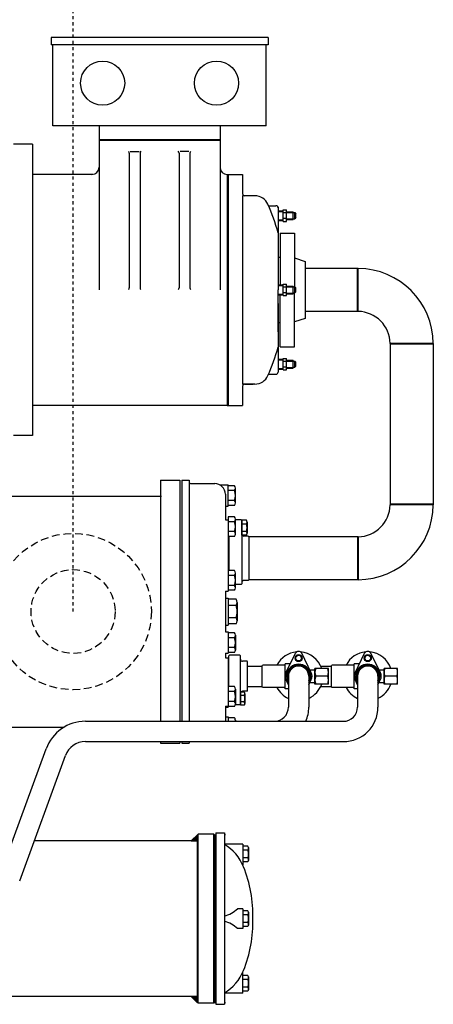
# Model space of a CAD drawing. Units: inches. Extents: x 21 to 262, y 17 to 169.
# Drawn here: x 156 to 169, y 20 to 52 of the extents above; entities that cross this region are included whole.
import ezdxf

# ---------------------------------------------------------------- set-up
doc = ezdxf.new("R2010")
doc.units = ezdxf.units.IN
doc.header["$MEASUREMENT"] = 0
doc.linetypes.add('HIDDEN', pattern=[0.375, 0.25, -0.125])

# ---------------------------------------------------------------- blocks, each defined once
blk = doc.blocks.new('*X5')
at = {"color": 0}
for p, q in [((2812.2, 1136), (2818.4, 1136)), ((2812.3, 1136.1), (2818.4, 1136.1)), ((2812.4, 1136.2), (2818.4, 1136.2)), ((2812.5, 1136.3), (2818.4, 1136.3)), ((2812.6, 1136.4), (2818.4, 1136.4)), ((2812.7, 1136.5), (2818.4, 1136.5)), ((2812.8, 1136.6), (2818.4, 1136.6)), ((2812.9, 1136.7), (2818.4, 1136.7)), ((2813, 1136.8), (2818.4, 1136.8)), ((2813.1, 1136.9), (2818.4, 1136.9)), ((2813.2, 1137), (2818.4, 1137)), ((2813.3, 1137.1), (2818.4, 1137.1)), ((2813.4, 1137.2), (2818.4, 1137.2)), ((2813.5, 1137.3), (2818.4, 1137.3)), ((2813.6, 1137.4), (2818.4, 1137.4)), ((2813.7, 1137.5), (2818.4, 1137.5)), ((2813.8, 1137.6), (2818.4, 1137.6)), ((2813.9, 1137.7), (2818.4, 1137.7)), ((2814, 1137.8), (2818.4, 1137.8)), ((2814.1, 1137.9), (2818.4, 1137.9)), ((2814.2, 1138), (2818.4, 1138)), ((2814.3, 1138.1), (2818.4, 1138.1)), ((2814.4, 1138.2), (2818.4, 1138.2)), ((2814.5, 1138.3), (2818.4, 1138.3)), ((2814.6, 1138.4), (2818.4, 1138.4)), ((2814.7, 1138.5), (2818.4, 1138.5)), ((2814.8, 1138.6), (2818.4, 1138.6)), ((2814.9, 1138.7), (2818.4, 1138.7)), ((2815, 1138.8), (2818.4, 1138.8)), ((2815.1, 1138.9), (2818.4, 1138.9)), ((2815.2, 1139), (2818.4, 1139)), ((2815.3, 1139.1), (2818.4, 1139.1)), ((2815.4, 1139.2), (2818.4, 1139.2)), ((2815.5, 1139.3), (2818.4, 1139.3)), ((2815.6, 1139.4), (2818.4, 1139.4)), ((2815.7, 1139.5), (2818.4, 1139.5)), ((2815.8, 1139.6), (2818.4, 1139.6)), ((2815.9, 1139.7), (2818.4, 1139.7)), ((2816, 1139.8), (2818.4, 1139.8)), ((2816.1, 1139.9), (2818.4, 1139.9)), ((2816.2, 1140), (2818.4, 1140)), ((2816.3, 1140.1), (2818.4, 1140.1)), ((2816.4, 1140.2), (2818.4, 1140.2)), ((2816.5, 1140.3), (2818.4, 1140.3)), ((2816.6, 1140.4), (2818.4, 1140.4)), ((2816.7, 1140.5), (2818.4, 1140.5)), ((2816.8, 1140.6), (2818.4, 1140.6)), ((2816.9, 1140.7), (2818.4, 1140.7)), ((2817, 1140.8), (2818.4, 1140.8)), ((2817.1, 1140.9), (2818.4, 1140.9)), ((2817.2, 1141), (2818.4, 1141)), ((2817.3, 1141.1), (2818.4, 1141.1)), ((2817.4, 1141.2), (2818.4, 1141.2)), ((2817.5, 1141.3), (2818.4, 1141.3)), ((2817.6, 1141.4), (2818.4, 1141.4)), ((2817.7, 1141.5), (2818.4, 1141.5)), ((2817.8, 1141.6), (2818.4, 1141.6)), ((2817.9, 1141.7), (2818.4, 1141.7)), ((2818, 1141.8), (2818.4, 1141.8)), ((2818.1, 1141.9), (2818.4, 1141.9)), ((2818.2, 1142), (2818.4, 1142)), ((2818.3, 1142.1), (2818.4, 1142.1)), ((2818.4, 1142.2), (2818.4, 1142.2)), ((2810, 1133.8), (2818.4, 1133.8)), ((2810.1, 1133.9), (2818.4, 1133.9)), ((2810.2, 1134), (2818.4, 1134)), ((2810.3, 1134.1), (2818.4, 1134.1)), ((2810.4, 1134.2), (2818.4, 1134.2)), ((2810.5, 1134.3), (2818.4, 1134.3)), ((2810.6, 1134.4), (2818.4, 1134.4)), ((2810.7, 1134.5), (2818.4, 1134.5)), ((2810.8, 1134.6), (2818.4, 1134.6)), ((2810.9, 1134.7), (2818.4, 1134.7)), ((2811, 1134.8), (2818.4, 1134.8)), ((2811.1, 1134.9), (2818.4, 1134.9)), ((2811.2, 1135), (2818.4, 1135)), ((2811.3, 1135.1), (2818.4, 1135.1)), ((2811.4, 1135.2), (2818.4, 1135.2)), ((2811.5, 1135.3), (2818.4, 1135.3)), ((2811.6, 1135.4), (2818.4, 1135.4)), ((2811.7, 1135.5), (2818.4, 1135.5)), ((2811.8, 1135.6), (2818.4, 1135.6)), ((2811.9, 1135.7), (2818.4, 1135.7)), ((2812, 1135.8), (2818.4, 1135.8)), ((2812.1, 1135.9), (2818.4, 1135.9)), ((2810.1, 914.6), (2818.4, 914.6)), ((2810.2, 914.5), (2818.4, 914.5)), ((2810.3, 914.4), (2818.4, 914.4)), ((2810.4, 914.3), (2818.4, 914.3)), ((2810.5, 914.2), (2818.4, 914.2)), ((2810.6, 914.1), (2818.4, 914.1)), ((2810.7, 914), (2818.4, 914)), ((2810.8, 913.9), (2818.4, 913.9)), ((2810.9, 913.8), (2818.4, 913.8)), ((2811, 913.7), (2818.4, 913.7)), ((2811.1, 913.6), (2818.4, 913.6)), ((2811.2, 913.5), (2818.4, 913.5)), ((2811.3, 913.4), (2818.4, 913.4)), ((2811.4, 913.3), (2818.4, 913.3)), ((2811.5, 913.2), (2818.4, 913.2)), ((2811.6, 913.1), (2818.4, 913.1)), ((2811.7, 913), (2818.4, 913)), ((2811.8, 912.9), (2818.4, 912.9)), ((2811.9, 912.8), (2818.4, 912.8)), ((2812, 912.7), (2818.4, 912.7)), ((2812.1, 912.6), (2818.4, 912.6)), ((2812.2, 912.5), (2818.4, 912.5)), ((2812.3, 912.4), (2818.4, 912.4)), ((2812.4, 912.3), (2818.4, 912.3)), ((2812.5, 912.2), (2818.4, 912.2)), ((2812.6, 912.1), (2818.4, 912.1)), ((2812.7, 912), (2818.4, 912)), ((2812.8, 911.9), (2818.4, 911.9)), ((2812.9, 911.8), (2818.4, 911.8)), ((2813, 911.7), (2818.4, 911.7)), ((2813.1, 911.6), (2818.4, 911.6)), ((2813.2, 911.5), (2818.4, 911.5)), ((2813.3, 911.4), (2818.4, 911.4)), ((2813.4, 911.3), (2818.4, 911.3)), ((2813.5, 911.2), (2818.4, 911.2)), ((2813.6, 911.1), (2818.4, 911.1)), ((2813.7, 911), (2818.4, 911)), ((2813.8, 910.9), (2818.4, 910.9)), ((2813.9, 910.8), (2818.4, 910.8)), ((2814, 910.7), (2818.4, 910.7)), ((2814.1, 910.6), (2818.4, 910.6)), ((2814.2, 910.5), (2818.4, 910.5)), ((2814.3, 910.4), (2818.4, 910.4)), ((2814.4, 910.3), (2818.4, 910.3)), ((2814.5, 910.2), (2818.4, 910.2)), ((2814.6, 910.1), (2818.4, 910.1)), ((2814.7, 910), (2818.4, 910)), ((2814.8, 909.9), (2818.4, 909.9)), ((2814.9, 909.8), (2818.4, 909.8)), ((2815, 909.7), (2818.4, 909.7)), ((2815.1, 909.6), (2818.4, 909.6)), ((2815.2, 909.5), (2818.4, 909.5)), ((2815.3, 909.4), (2818.4, 909.4)), ((2815.4, 909.3), (2818.4, 909.3)), ((2815.5, 909.2), (2818.4, 909.2)), ((2815.6, 909.1), (2818.4, 909.1)), ((2815.7, 909), (2818.4, 909)), ((2815.8, 908.9), (2818.4, 908.9)), ((2815.9, 908.8), (2818.4, 908.8)), ((2816, 908.7), (2818.4, 908.7)), ((2816.1, 908.6), (2818.4, 908.6)), ((2816.2, 908.5), (2818.4, 908.5)), ((2816.3, 908.4), (2818.4, 908.4)), ((2816.4, 908.3), (2818.4, 908.3)), ((2816.5, 908.2), (2818.4, 908.2)), ((2816.6, 908.1), (2818.4, 908.1)), ((2816.7, 908), (2818.4, 908)), ((2816.8, 907.9), (2818.4, 907.9)), ((2816.9, 907.8), (2818.4, 907.8)), ((2817, 907.7), (2818.4, 907.7)), ((2817.1, 907.6), (2818.4, 907.6)), ((2817.2, 907.5), (2818.4, 907.5)), ((2817.3, 907.4), (2818.4, 907.4)), ((2817.4, 907.3), (2818.4, 907.3)), ((2817.5, 907.2), (2818.4, 907.2)), ((2817.6, 907.1), (2818.4, 907.1)), ((2817.7, 907), (2818.4, 907)), ((2817.8, 906.9), (2818.4, 906.9)), ((2817.9, 906.8), (2818.4, 906.8)), ((2818, 906.7), (2818.4, 906.7)), ((2818.1, 906.6), (2818.4, 906.6)), ((2818.2, 906.5), (2818.4, 906.5)), ((2818.3, 906.4), (2818.4, 906.4)), ((2818.4, 906.3), (2818.4, 906.3))]:
    blk.add_line(p, q, dxfattribs=at)

msp = doc.modelspace()

# ---------------------------------------------------------------- linework, layer by layer
at = {"color": 3, "linetype": 'HIDDEN', "lineweight": -3, "ltscale": 0.3}
msp.add_line((157.334, 32.378), (157.334, 75.076), dxfattribs=at)
for p, q in [((156.62, 50.983), (156.62, 50.752)), ((163.647, 50.983), (156.62, 50.983)), ((163.647, 50.752), (156.62, 50.752)), ((156.677, 48.126), (156.677, 50.752)), ((163.589, 48.126), (163.589, 50.752)), ((163.647, 50.983), (163.647, 50.752)), ((163.589, 48.126), (156.677, 48.126)), ((158.175, 48.126), (158.175, 42.803)), ((162.092, 48.126), (162.092, 42.803)), ((162.092, 47.665), (158.175, 47.665)), ((162.092, 47.642), (158.175, 47.642)), ((156.021, 47.527), (155.41, 47.527)), ((156.021, 47.527), (156.021, 38.08)), ((159.154, 47.241), (159.154, 42.873)), ((159.184, 47.296), (159.469, 47.296)), ((159.5, 47.241), (159.5, 42.873)), ((160.767, 47.241), (160.767, 42.873)), ((161.083, 47.296), (160.797, 47.296)), ((161.113, 47.241), (161.113, 42.873)), ((157.975, 46.547), (156.021, 46.547)), ((162.322, 46.547), (162.817, 46.547)), ((162.322, 46.547), (162.322, 39.059)), ((162.322, 46.478), (162.322, 39.129)), ((162.357, 46.547), (162.357, 39.059)), ((162.817, 46.547), (162.817, 45.925)), ((163.219, 45.856), (162.817, 45.856)), ((162.817, 45.856), (162.817, 39.738)), ((163.661, 45.534), (163.9, 45.534)), ((163.969, 45.502), (163.969, 43.246)), ((163.969, 45.372), (164.131, 45.372)), ((163.969, 45.349), (164.131, 45.349)), ((164.131, 45.027), (164.131, 45.395)), ((164.131, 45.395), (164.246, 45.395)), ((164.246, 45.027), (164.246, 45.395)), ((164.246, 45.338), (164.453, 45.338)), ((164.453, 45.084), (164.453, 45.338)), ((163.969, 45.073), (164.131, 45.073)), ((163.969, 45.05), (164.131, 45.05)), ((164.246, 45.304), (164.131, 45.304)), ((164.246, 45.118), (164.131, 45.118)), ((164.131, 45.027), (164.246, 45.027)), ((164.246, 45.315), (164.453, 45.315)), ((164.246, 45.107), (164.453, 45.107)), ((164.246, 45.084), (164.453, 45.084)), ((164.453, 45.309), (164.511, 45.309)), ((164.453, 45.113), (164.511, 45.113)), ((164.511, 45.113), (164.511, 45.309)), ((164.511, 45.309), (164.545, 45.274)), ((164.545, 45.148), (164.511, 45.113)), ((164.545, 45.148), (164.545, 45.274)), ((164.039, 44.647), (164.499, 44.647)), ((164.039, 44.647), (164.039, 42.965)), ((164.499, 44.647), (164.499, 42.901)), ((163.969, 44.163), (163.969, 42.803)), ((163.969, 43.863), (164.039, 43.863)), ((164.499, 43.84), (164.845, 43.725)), ((164.845, 43.725), (164.845, 41.882)), ((166.563, 43.5), (164.845, 43.5)), ((166.54, 43.477), (166.563, 43.5)), ((166.54, 42.129), (166.54, 43.477)), ((166.563, 42.106), (166.563, 43.5)), ((163.969, 42.965), (164.131, 42.965)), ((163.969, 42.942), (164.131, 42.942)), ((163.969, 41.444), (163.969, 42.803)), ((164.131, 42.619), (164.131, 42.988)), ((164.131, 42.988), (164.246, 42.988)), ((164.246, 42.896), (164.131, 42.896)), ((164.246, 42.619), (164.246, 42.988)), ((164.246, 42.93), (164.453, 42.93)), ((164.246, 42.907), (164.453, 42.907)), ((164.453, 42.677), (164.453, 42.93)), ((164.453, 42.901), (164.511, 42.901)), ((164.511, 42.705), (164.511, 42.901)), ((164.511, 42.901), (164.545, 42.867)), ((164.545, 42.74), (164.545, 42.867)), ((163.969, 42.665), (164.131, 42.665)), ((163.969, 42.642), (164.131, 42.642)), ((164.039, 40.96), (164.039, 42.642)), ((164.246, 42.71), (164.131, 42.71)), ((164.131, 42.619), (164.246, 42.619)), ((164.246, 42.7), (164.453, 42.7)), ((164.246, 42.677), (164.453, 42.677)), ((164.453, 42.705), (164.511, 42.705)), ((164.499, 40.96), (164.499, 42.705)), ((164.545, 42.74), (164.511, 42.705)), ((163.969, 42.365), (163.969, 40.142)), ((164.845, 41.882), (164.499, 41.767)), ((166.563, 42.106), (164.845, 42.106)), ((166.563, 42.106), (166.54, 42.129)), ((163.969, 41.744), (164.039, 41.744)), ((164.039, 40.96), (164.499, 40.96)), ((168.993, 41.071), (167.599, 41.071)), ((167.599, 41.071), (167.599, 35.838)), ((167.622, 41.048), (167.599, 41.071)), ((168.97, 41.048), (167.622, 41.048)), ((168.993, 41.071), (168.97, 41.048)), ((168.993, 41.071), (168.993, 35.838)), ((163.969, 40.557), (164.131, 40.557)), ((163.969, 40.534), (164.131, 40.534)), ((164.131, 40.58), (164.246, 40.58)), ((164.131, 40.211), (164.131, 40.58)), ((164.246, 40.211), (164.246, 40.58)), ((163.969, 40.257), (164.131, 40.257)), ((163.969, 40.234), (164.131, 40.234)), ((164.246, 40.489), (164.131, 40.489)), ((164.246, 40.303), (164.131, 40.303)), ((164.246, 40.522), (164.453, 40.522)), ((164.246, 40.499), (164.453, 40.499)), ((164.246, 40.292), (164.453, 40.292)), ((164.246, 40.269), (164.453, 40.269)), ((164.453, 40.269), (164.453, 40.522)), ((164.453, 40.494), (164.511, 40.494)), ((164.453, 40.298), (164.511, 40.298)), ((164.511, 40.494), (164.545, 40.459)), ((164.511, 40.298), (164.511, 40.494)), ((164.545, 40.332), (164.511, 40.298)), ((164.545, 40.332), (164.545, 40.459)), ((163.661, 40.073), (163.9, 40.073)), ((164.131, 40.211), (164.246, 40.211)), ((163.219, 39.751), (162.817, 39.751)), ((162.817, 39.681), (162.817, 39.059)), ((162.887, 39.751), (163.166, 39.751)), ((162.322, 39.059), (156.021, 39.059)), ((162.322, 39.059), (162.817, 39.059)), ((162.81, 39.059), (162.817, 39.067)), ((156.021, 38.08), (155.41, 38.08)), ((160.168, 36.64), (160.168, 28.821)), ((160.79, 36.64), (160.79, 28.821)), ((162.557, 36.458), (162.357, 36.458)), ((144.04, 36.122), (160.191, 36.122)), ((162.557, 36.298), (162.357, 36.298)), ((162.587, 35.899), (162.587, 36.378)), ((162.557, 35.979), (162.357, 35.979)), ((162.557, 35.82), (162.357, 35.82)), ((167.622, 35.861), (167.599, 35.838)), ((168.993, 35.838), (167.599, 35.838)), ((168.97, 35.861), (167.622, 35.861)), ((168.993, 35.838), (168.97, 35.861)), ((162.557, 35.45), (162.357, 35.45)), ((162.557, 35.291), (162.357, 35.291)), ((162.587, 34.892), (162.587, 35.371)), ((162.772, 35.35), (162.587, 35.35)), ((162.795, 35.327), (162.772, 35.35)), ((162.795, 34.857), (162.795, 35.336)), ((162.945, 35.336), (162.795, 35.336)), ((162.795, 35.327), (162.795, 33.276)), ((162.945, 35.216), (162.795, 35.216)), ((162.967, 35.276), (162.967, 34.917)), ((162.557, 34.971), (162.357, 34.971)), ((162.557, 34.812), (162.357, 34.812)), ((162.38, 34.812), (162.38, 33.705)), ((162.945, 34.977), (162.795, 34.977)), ((162.945, 34.857), (162.795, 34.857)), ((163.002, 34.825), (162.864, 34.825)), ((163.025, 34.802), (163.002, 34.825)), ((166.563, 34.803), (163.024, 34.803)), ((163.025, 34.802), (163.025, 33.41)), ((166.563, 34.803), (166.54, 34.78)), ((166.563, 34.803), (166.563, 33.409)), ((166.54, 34.78), (166.54, 33.432)), ((162.557, 33.705), (162.357, 33.705)), ((162.557, 33.545), (162.357, 33.545)), ((162.587, 33.146), (162.587, 33.625)), ((162.557, 33.226), (162.357, 33.226)), ((162.772, 33.253), (162.587, 33.253)), ((162.795, 33.276), (162.772, 33.253)), ((163.002, 33.387), (162.864, 33.387)), ((163.025, 33.41), (163.002, 33.387)), ((166.563, 33.409), (163.024, 33.409)), ((166.54, 33.432), (166.563, 33.409)), ((162.557, 33.066), (162.357, 33.066)), ((162.608, 32.777), (162.357, 32.777)), ((162.357, 32.777), (162.357, 31.979)), ((162.357, 32.777), (162.357, 31.979)), ((162.608, 32.577), (162.357, 32.577)), ((162.645, 32.677), (162.645, 32.078)), ((162.608, 32.178), (162.357, 32.178)), ((162.608, 31.979), (162.357, 31.979)), ((162.557, 31.689), (162.357, 31.689)), ((162.587, 31.609), (162.587, 31.131)), ((162.557, 31.53), (162.357, 31.53)), ((162.557, 31.21), (162.357, 31.21)), ((162.557, 31.051), (162.357, 31.051)), ((162.403, 30.961), (162.38, 30.938)), ((162.726, 30.961), (162.403, 30.961)), ((162.726, 30.961), (162.749, 30.938)), ((162.357, 30.857), (162.38, 30.857)), ((162.38, 29.944), (162.38, 30.938)), ((162.749, 29.396), (162.749, 30.938)), ((162.967, 30.765), (162.818, 30.765)), ((162.979, 30.753), (162.967, 30.765)), ((162.979, 29.809), (162.979, 30.753)), ((164.304, 30.281), (164.304, 29.282)), ((164.963, 30.281), (164.963, 29.282)), ((166.543, 30.281), (166.543, 29.282)), ((167.201, 30.281), (167.201, 29.282)), ((162.557, 29.944), (162.357, 29.944)), ((162.557, 29.784), (162.357, 29.784)), ((162.587, 29.864), (162.587, 29.385)), ((162.749, 29.768), (162.749, 29.343)), ((162.875, 29.768), (162.749, 29.768)), ((162.749, 29.383), (162.749, 29.728)), ((162.749, 29.396), (162.749, 29.715)), ((162.967, 29.797), (162.818, 29.797)), ((162.896, 29.715), (162.896, 29.396)), ((162.979, 29.809), (162.967, 29.797)), ((162.557, 29.465), (162.357, 29.465)), ((162.726, 29.36), (162.749, 29.383)), ((162.875, 29.662), (162.749, 29.662)), ((162.875, 29.449), (162.749, 29.449)), ((162.557, 29.305), (162.357, 29.305)), ((162.585, 29.36), (162.726, 29.36)), ((162.875, 29.343), (162.749, 29.343)), ((162.557, 28.936), (162.357, 28.936)), ((162.357, 28.936), (162.357, 28.821)), ((162.587, 28.856), (162.587, 28.821)), ((128.714, 28.634), (157.048, 28.634)), ((160.168, 28.163), (160.168, 28.115)), ((160.79, 28.163), (160.79, 28.115))]:
    msp.add_line(p, q)
at = {"color": 5}
for p, q in [((166.54, 43.477), (166.563, 43.5)), ((166.563, 42.106), (166.54, 42.129)), ((167.622, 41.048), (167.599, 41.071)), ((168.993, 41.071), (168.97, 41.048)), ((167.622, 35.861), (167.599, 35.838)), ((168.993, 35.838), (168.97, 35.861)), ((166.563, 34.803), (166.54, 34.78)), ((166.54, 33.432), (166.563, 33.409))]:
    msp.add_line(p, q, dxfattribs=at)
at = {"linetype": 'Continuous'}
for p, q in [((160.168, 36.64), (160.79, 36.64)), ((160.859, 36.64), (160.859, 28.821)), ((160.859, 36.64), (161.09, 36.64)), ((161.09, 36.64), (161.09, 28.821)), ((161.136, 36.525), (161.919, 36.525)), ((162.081, 36.484), (162.357, 36.484)), ((162.357, 35.793), (162.357, 36.484)), ((162.265, 36.179), (162.265, 35.35)), ((162.265, 35.793), (162.357, 35.793)), ((162.357, 35.45), (162.357, 33.04)), ((162.265, 35.35), (162.357, 35.35)), ((162.265, 33.04), (162.265, 31.716)), ((162.265, 33.04), (162.357, 33.04)), ((162.265, 32.816), (162.357, 32.816)), ((162.357, 32.816), (162.357, 31.94)), ((162.265, 31.94), (162.357, 31.94)), ((162.265, 31.716), (162.357, 31.716)), ((162.357, 31.716), (162.357, 31.024)), ((162.265, 31.024), (162.265, 30.88)), ((162.265, 31.024), (162.357, 31.024)), ((162.265, 30.88), (162.357, 30.88)), ((162.265, 30.88), (162.357, 30.88)), ((162.357, 30.88), (162.357, 29.279)), ((162.979, 30.61), (163.459, 30.61)), ((165.351, 30.61), (165.697, 30.61)), ((162.977, 29.952), (163.459, 29.952)), ((165.351, 29.952), (165.697, 29.952)), ((162.265, 29.313), (162.265, 28.821)), ((162.265, 29.313), (162.357, 29.313)), ((162.265, 29.279), (162.357, 29.279)), ((157.733, 28.821), (166.082, 28.821)), ((162.265, 28.962), (162.357, 28.962)), ((162.357, 28.962), (162.357, 28.821)), ((157.733, 28.163), (166.082, 28.163)), ((160.168, 28.115), (160.79, 28.115)), ((160.859, 28.163), (160.859, 28.115)), ((160.859, 28.115), (161.09, 28.115)), ((161.09, 28.163), (161.09, 28.115)), ((154.988, 23.873), (156.465, 27.933)), ((155.606, 23.648), (157.084, 27.708))]:
    msp.add_line(p, q, dxfattribs=at)
at = {"color": 6}
for p, q in [((164.223, 30.391), (164.532, 31.028)), ((165.044, 30.391), (164.735, 31.028)), ((166.462, 30.391), (166.771, 31.028)), ((167.282, 30.391), (166.973, 31.028)), ((163.482, 30.644), (163.459, 30.633)), ((164.196, 30.644), (163.482, 30.644)), ((164.196, 29.878), (164.196, 30.684)), ((164.366, 30.684), (164.196, 30.684)), ((165.72, 30.644), (165.697, 30.633)), ((166.434, 30.644), (165.72, 30.644)), ((166.604, 30.684), (166.434, 30.684)), ((166.434, 29.878), (166.434, 30.684)), ((163.459, 29.93), (163.459, 30.633)), ((164.997, 30.489), (165.164, 30.489)), ((165.601, 30.535), (165.164, 30.535)), ((165.164, 30.028), (165.164, 30.535)), ((165.601, 30.028), (165.601, 30.535)), ((165.697, 29.93), (165.697, 30.633)), ((167.235, 30.489), (167.402, 30.489)), ((167.84, 30.535), (167.402, 30.535)), ((167.402, 30.028), (167.402, 30.535)), ((167.84, 30.028), (167.84, 30.535)), ((164.304, 30.004), (164.223, 30.171)), ((164.963, 30.004), (165.044, 30.171)), ((164.997, 30.074), (165.164, 30.074)), ((165.601, 30.028), (165.164, 30.028)), ((165.578, 30.281), (165.187, 30.281)), ((166.543, 30.004), (166.462, 30.171)), ((167.201, 30.004), (167.282, 30.171)), ((167.235, 30.074), (167.402, 30.074)), ((167.84, 30.028), (167.402, 30.028)), ((167.817, 30.281), (167.425, 30.281)), ((163.482, 29.918), (163.459, 29.93)), ((164.196, 29.918), (163.482, 29.918)), ((164.304, 29.878), (164.196, 29.878)), ((165.72, 29.918), (165.697, 29.93)), ((166.434, 29.918), (165.72, 29.918)), ((166.543, 29.878), (166.434, 29.878)), ((161.355, 24.947), (156.079, 24.947)), ((161.378, 25.165), (161.16, 24.947)), ((161.355, 25.142), (161.355, 19.705)), ((161.355, 24.947), (161.355, 19.899)), ((161.885, 25.165), (161.378, 25.165)), ((161.378, 19.682), (161.378, 25.165)), ((161.885, 25.165), (161.908, 25.142)), ((161.885, 19.682), (161.885, 25.165)), ((161.908, 25.142), (161.954, 25.142)), ((161.908, 25.142), (161.908, 19.705)), ((161.954, 25.2), (162.23, 25.2)), ((161.954, 25.2), (161.954, 19.647)), ((161.954, 25.142), (161.954, 19.705)), ((162.23, 25.2), (162.23, 25.196)), ((162.23, 25.196), (162.23, 19.647)), ((162.829, 24.841), (162.23, 24.841)), ((162.829, 24.841), (162.829, 24.157)), ((162.988, 24.771), (162.829, 24.771)), ((162.988, 24.645), (162.829, 24.645)), ((163.014, 24.726), (162.988, 24.771)), ((163.014, 24.726), (163.014, 24.311)), ((162.988, 24.392), (162.829, 24.392)), ((162.988, 24.266), (162.829, 24.266)), ((163.014, 24.311), (162.988, 24.266)), ((162.829, 22.746), (162.653, 22.746)), ((162.829, 22.746), (162.829, 22.101)), ((162.988, 22.676), (162.829, 22.676)), ((163.014, 22.631), (162.988, 22.676)), ((162.988, 22.549), (162.829, 22.549)), ((163.014, 22.631), (163.014, 22.216)), ((162.829, 22.101), (162.653, 22.101)), ((162.988, 22.297), (162.829, 22.297)), ((162.988, 22.171), (162.829, 22.171)), ((163.014, 22.216), (162.988, 22.171)), ((162.829, 20.006), (162.829, 20.69)), ((162.988, 20.581), (162.829, 20.581)), ((162.988, 20.454), (162.829, 20.454)), ((163.014, 20.536), (162.988, 20.581)), ((163.014, 20.536), (163.014, 20.121)), ((162.988, 20.202), (162.829, 20.202)), ((163.014, 20.121), (162.988, 20.076)), ((161.355, 19.899), (138.891, 19.899)), ((161.16, 19.899), (161.378, 19.682)), ((162.829, 20.006), (162.23, 20.006)), ((162.988, 20.076), (162.829, 20.076)), ((161.885, 19.682), (161.378, 19.682)), ((161.885, 19.682), (161.908, 19.705)), ((161.908, 19.705), (161.954, 19.705)), ((161.954, 19.647), (162.23, 19.647))]:
    msp.add_line(p, q, dxfattribs=at)
for centre in [(158.29, 49.508), (161.977, 49.508)]:
    msp.add_circle(centre, 0.714)
at = {"linetype": 'HIDDEN'}
for radius in [2.534, 1.359]:
    msp.add_circle((157.334, 32.378), radius, dxfattribs=at)
at = {"color": 6}
for centre, radius in [((164.634, 30.869), 0.115), ((164.634, 30.869), 0.0922), ((166.872, 30.869), 0.115), ((166.872, 30.869), 0.0922)]:
    msp.add_circle(centre, radius, dxfattribs=at)
for centre, radius, start, end in [((159.085, 47.241), 0.0691, 0, 52.5888), ((159.569, 47.241), 0.0691, 126.4141, 180), ((160.698, 47.241), 0.0691, 0, 53.5859), ((161.182, 47.241), 0.0691, 127.4112, 180), ((157.945, 46.778), 0.23, 270, 0), ((162.322, 46.778), 0.23, 180, 270), ((162.887, 45.925), 0.0691, 180, 270), ((163.219, 45.395), 0.461, 23.6899, 90), ((157.311, 42.803), 6.912, 15.5636, 23.6899), ((163.9, 45.465), 0.0691, 0, 90), ((166.54, 41.048), 2.453, 0.5382, 89.4618), ((159.085, 42.873), 0.0691, 303.119, 0), ((159.569, 42.873), 0.0691, 180, 232.1002), ((160.698, 42.873), 0.0691, 307.8998, 0), ((161.182, 42.873), 0.0691, 180, 236.881), ((166.54, 41.048), 1.059, 1.2467, 88.7533), ((157.311, 42.803), 6.912, 336.3101, 344.4364), ((163.219, 40.211), 0.461, 270, 336.3101), ((163.9, 40.142), 0.0691, 270, 0), ((162.887, 39.681), 0.0691, 90, 180), ((162.466, 36.378), 0.122, 319.0464, 40.9536), ((162.145, 36.139), 0.442, 338.848, 21.152), ((162.466, 35.899), 0.122, 319.0464, 40.9536), ((166.54, 35.861), 2.453, 270.5382, 359.4618), ((166.54, 35.861), 1.059, 271.2467, 358.7533), ((162.466, 35.371), 0.122, 319.0464, 40.9536), ((162.145, 35.131), 0.442, 338.848, 21.152), ((162.875, 35.276), 0.0921, 319.5827, 40.7635), ((162.636, 35.097), 0.332, 338.848, 21.152), ((162.466, 34.892), 0.122, 319.0464, 40.9536), ((162.864, 34.894), 0.0691, 180, 270), ((162.876, 34.917), 0.0913, 319.0464, 40.9536), ((162.466, 33.625), 0.122, 319.0464, 40.9536), ((162.145, 33.386), 0.442, 338.848, 21.152), ((162.466, 33.146), 0.122, 319.0464, 40.9536), ((162.864, 33.318), 0.0691, 90, 180), ((162.493, 32.677), 0.152, 319.0464, 40.9536), ((162.092, 32.378), 0.553, 338.848, 21.152), ((162.493, 32.078), 0.152, 319.0464, 40.9536), ((162.466, 31.609), 0.122, 319.0464, 40.9536), ((162.145, 31.37), 0.442, 338.848, 21.152), ((162.466, 31.131), 0.122, 319.0464, 40.9536), ((162.818, 30.834), 0.0691, 180, 270), ((164.634, 30.281), 0.329, 0, 180), ((166.872, 30.281), 0.329, 0, 180), ((162.466, 29.864), 0.122, 319.0464, 40.9536), ((162.145, 29.624), 0.442, 338.848, 21.152), ((162.818, 29.728), 0.0691, 90, 180), ((162.819, 29.715), 0.0771, 316.3655, 43.6345), ((162.466, 29.385), 0.122, 319.0464, 40.9536), ((162.62, 29.555), 0.276, 337.3625, 22.6375), ((162.819, 29.396), 0.0771, 316.3655, 43.6345), ((163.844, 29.282), 0.461, 270, 0), ((163.844, 29.282), 1.119, 335.6888, 0), ((166.082, 29.282), 1.119, 270, 0), ((166.082, 29.282), 0.461, 270, 0), ((162.466, 28.856), 0.122, 343.2324, 40.9536)]:
    msp.add_arc(centre, radius, start, end)
at = {"linetype": 'Continuous'}
for centre, radius, start, end in [((161.136, 36.571), 0.0461, 180, 270), ((161.919, 36.179), 0.346, 0, 90), ((157.733, 27.471), 1.35, 90, 160), ((157.733, 27.471), 0.691, 90, 160)]:
    msp.add_arc(centre, radius, start, end, dxfattribs=at)
at = {"color": 6}
for centre, radius, start, end in [((164.634, 30.281), 0.789, 94.7645, 152.6223), ((164.634, 30.973), 0.115, 28.4956, 151.5044), ((164.634, 30.281), 0.789, 18.7336, 85.2355), ((166.872, 30.281), 0.789, 94.7645, 152.6223), ((166.872, 30.973), 0.115, 28.4956, 151.5044), ((166.872, 30.281), 0.789, 18.7336, 85.2355), ((164.634, 30.281), 0.392, 327.2023, 212.7977), ((164.634, 30.281), 0.363, 335.1351, 204.8649), ((166.872, 30.281), 0.392, 327.2023, 212.7977), ((166.872, 30.281), 0.363, 335.1351, 204.8649), ((164.426, 30.281), 0.23, 151.5044, 208.4956), ((164.842, 30.281), 0.23, 331.5044, 28.4956), ((165.524, 30.408), 0.36, 159.3903, 200.6097), ((165.241, 30.408), 0.36, 339.3903, 20.6097), ((166.664, 30.281), 0.23, 151.5044, 208.4956), ((167.08, 30.281), 0.23, 331.5044, 28.4956), ((167.762, 30.408), 0.36, 159.3903, 200.6097), ((167.48, 30.408), 0.36, 339.3903, 20.6097), ((164.634, 30.281), 0.789, 294.6596, 341.2664), ((165.524, 30.154), 0.36, 159.3903, 200.6097), ((165.241, 30.154), 0.36, 339.3903, 20.6097), ((166.872, 30.281), 0.789, 294.6596, 341.2664), ((167.762, 30.154), 0.36, 159.3903, 200.6097), ((167.48, 30.154), 0.36, 339.3903, 20.6097), ((164.634, 30.281), 0.789, 207.3777, 245.3404), ((166.872, 30.281), 0.789, 207.3777, 245.3404), ((162.265, 25.187), 0.0346, 180, 282.4726), ((161.48, 23.563), 1.474, 21.5482, 59.4118), ((162.924, 24.708), 0.0897, 315.2889, 15.2889), ((162.694, 24.518), 0.32, 336.7603, 23.2397), ((162.924, 24.329), 0.0897, 344.7111, 44.7111), ((159.036, 22.555), 4.118, 358.1728, 22.1038), ((162.026, 23.39), 0.899, 283.1475, 314.2791), ((159.036, 22.292), 4.118, 337.8962, 1.8272), ((162.924, 22.613), 0.0897, 315.2889, 15.2889), ((162.694, 22.423), 0.32, 336.7603, 23.2397), ((162.026, 21.457), 0.899, 45.7209, 76.8525), ((162.924, 22.234), 0.0897, 344.7111, 44.7111), ((161.48, 21.284), 1.474, 300.5882, 338.4518), ((162.924, 20.517), 0.0897, 315.2889, 15.2889), ((162.694, 20.328), 0.32, 336.7603, 23.2397), ((162.924, 20.139), 0.0897, 344.7111, 44.7111), ((162.265, 19.66), 0.0346, 77.5274, 180), ((162.265, 19.66), 0.0346, 77.5274, 180)]:
    msp.add_arc(centre, radius, start, end, dxfattribs=at)

# ---------------------------------------------------------------- block references
at = {"color": 6, "xscale": 0.02303999999998041, "yscale": 0.02304000000003725, "zscale": 0.02304000000000001}
msp.add_blockref('*X5', (96.418, -1.175), dxfattribs=at)

doc.saveas('drawing.dxf')
